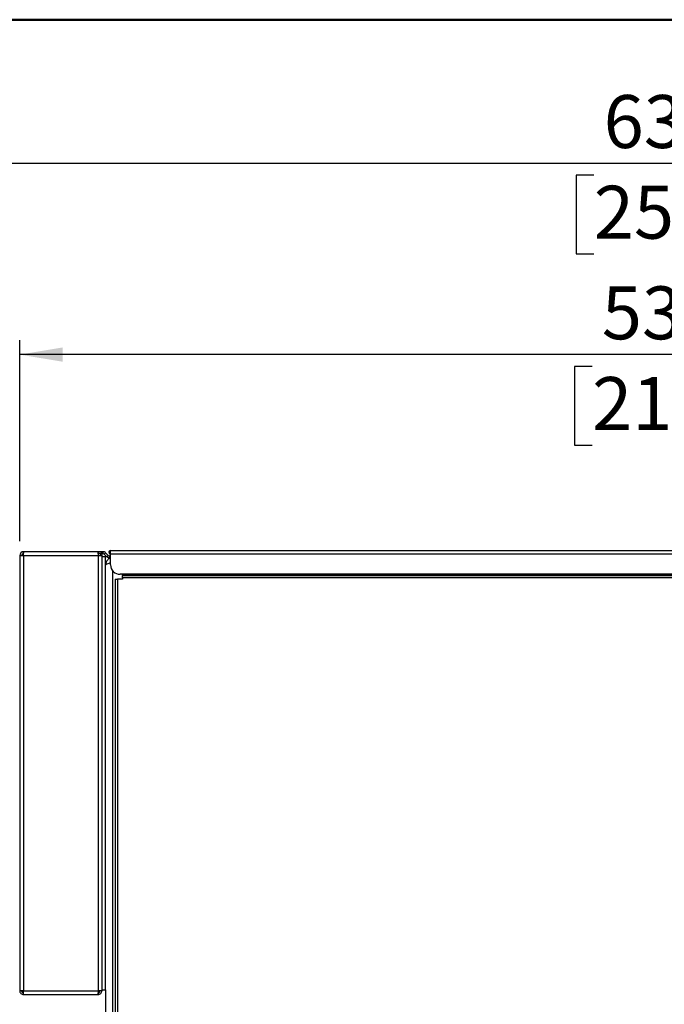
# Model space of a CAD drawing. Units: millimetres. Extents: x 0 to 5060, y -12 to 1783.
# Drawn here: x 989 to 1259, y 1370 to 1783 of the extents above; entities that cross this region are included whole.
import ezdxf

# ---------------------------------------------------------------- set-up
doc = ezdxf.new("R2010")
doc.units = ezdxf.units.MM
doc.layers.add('12', color=5, linetype='Continuous')
doc.layers.add('QUOTE', color=6, linetype='Continuous')
doc.styles.add('SLDTEXTSTYLE1', font='TXT', dxfattribs={"width": 0.605})
doc.dimstyles.new('SLDDIMSTYLE0', dxfattribs={"dimtxt": 21.573877, "dimasz": 18, "dimexe": 0, "dimexo": 0.0625, "dimgap": 5.393469, "dimtad": 1, "dimdec": 0, "dimrnd": 1e-09, "dimzin": 12, "dimdsep": 46, "dimtxsty": 'SLDTEXTSTYLE1', "dimsah": 1, "dimcen": 0.09, "dimadec": 0, "dimazin": 3, "dimtfac": 1, "dimtdec": 0, "dimtofl": 0, "dimtmove": 0, "dimatfit": 3, "dimfxl": 1, "dimfrac": 2, "dimtolj": 1, "dimtzin": 12, "dimarcsym": 0})

# ---------------------------------------------------------------- blocks, each defined once
blk = doc.blocks.new('_D_6')
at = {"layer": 'QUOTE', "ltscale": 36}
for p, q in [((940.04, 1338.19), (940.04, 1728.98)), ((1576.45, 1039.54), (1576.45, 1728.98)), ((940.04, 1722.98), (1576.45, 1722.98)), ((1229.44, 1718.05), (1222.03, 1718.05)), ((1222.03, 1718.05), (1222.03, 1684.91)), ((1287.06, 1718.05), (1294.46, 1718.05)), ((1294.46, 1718.05), (1294.46, 1684.91)), ((1222.03, 1684.91), (1229.44, 1684.91)), ((1294.46, 1684.91), (1287.06, 1684.91))]:
    blk.add_line(p, q, dxfattribs=at)
for points in [[(940.04, 1722.98), (958.04, 1719.98), (958.04, 1725.98)], [(1576.45, 1722.98), (1558.45, 1725.98), (1558.45, 1719.98)]]:
    blk.add_solid(points, dxfattribs=at)
at = {"layer": 'QUOTE', "ltscale": 36, "char_height": 22.225, "attachment_point": 1, "style": 'SLDTEXTSTYLE1'}
for s, insert in [('636', (1233.55, 1751.63)), ('25,1', (1229.44, 1713.56))]:
    blk.add_mtext(s, dxfattribs=dict(at, insert=insert))
blk = doc.blocks.new('_D_9')
at = {"layer": 'QUOTE', "ltscale": 36}
for p, q in [((988.55, 1564.29), (988.55, 1648.65)), ((1526.45, 1564.14), (1526.45, 1648.65)), ((1526.45, 1642.65), (988.55, 1642.65)), ((1228.69, 1637.71), (1221.28, 1637.71)), ((1221.28, 1637.71), (1221.28, 1604.58)), ((1286.31, 1637.71), (1293.71, 1637.71)), ((1293.71, 1637.71), (1293.71, 1604.58)), ((1221.28, 1604.58), (1228.69, 1604.58)), ((1293.71, 1604.58), (1286.31, 1604.58))]:
    blk.add_line(p, q, dxfattribs=at)
for points in [[(988.55, 1642.65), (1006.55, 1639.65), (1006.55, 1645.65)], [(1526.45, 1642.65), (1508.45, 1645.65), (1508.45, 1639.65)]]:
    blk.add_solid(points, dxfattribs=at)
at = {"layer": 'QUOTE', "ltscale": 36, "char_height": 22.225, "attachment_point": 1, "style": 'SLDTEXTSTYLE1'}
for s, insert in [('538', (1232.8, 1671.3)), ('21,2', (1228.69, 1633.23))]:
    blk.add_mtext(s, dxfattribs=dict(at, insert=insert))

msp = doc.modelspace()

# ---------------------------------------------------------------- linework, layer by layer
at = {"color": 7, "linetype": 'Continuous', "lineweight": 50, "ltscale": 6}
msp.add_line((0.473061, 1783.288681), (2520.473061, 1783.288681), dxfattribs=at)
at = {"layer": '12', "ltscale": 6}
for p, q in [((990.146341, 1559.08554), (990.146341, 1559.88554)), ((990.146341, 1559.88554), (990.287762, 1559.88554)), ((990.146341, 1559.08554), (990.146341, 1559.88554)), ((990.146341, 1559.88554), (990.287762, 1559.88554)), ((990.146341, 1559.08554), (990.146341, 1559.88554)), ((990.146341, 1559.88554), (990.287762, 1559.88554)), ((990.146341, 1559.08554), (990.146341, 1559.88554)), ((990.146341, 1559.88554), (990.287762, 1559.88554)), ((990.146341, 1559.08554), (990.146341, 1559.88554)), ((990.146341, 1559.88554), (990.287762, 1559.88554)), ((990.146341, 1559.08554), (990.146341, 1559.88554)), ((990.146341, 1559.88554), (990.287762, 1559.88554)), ((990.146341, 1559.08554), (990.146341, 1559.88554)), ((990.146341, 1559.88554), (990.287762, 1559.88554)), ((990.146341, 1559.08554), (990.146341, 1559.88554)), ((990.146341, 1559.88554), (990.287762, 1559.88554)), ((990.146341, 1559.08554), (990.146341, 1559.88554)), ((990.146341, 1559.88554), (990.287762, 1559.88554)), ((990.146341, 1559.08554), (990.146341, 1559.88554)), ((990.146341, 1559.88554), (990.287762, 1559.88554)), ((990.146341, 1559.08554), (990.146341, 1559.88554)), ((990.146341, 1559.88554), (990.287762, 1559.88554)), ((990.146341, 1559.08554), (990.146341, 1559.88554)), ((990.146341, 1559.88554), (990.287762, 1559.88554)), ((1021.304919, 1559.88554), (990.287762, 1559.88554)), ((1021.304919, 1559.88554), (990.287762, 1559.88554)), ((1021.304919, 1559.88554), (990.287762, 1559.88554)), ((1021.304919, 1559.88554), (990.287762, 1559.88554)), ((1021.304919, 1559.88554), (990.287762, 1559.88554)), ((1021.304919, 1559.88554), (990.287762, 1559.88554)), ((1021.304919, 1559.88554), (990.287762, 1559.88554)), ((1021.304919, 1559.88554), (990.287762, 1559.88554)), ((1021.304919, 1559.88554), (990.287762, 1559.88554)), ((1021.304919, 1559.88554), (990.287762, 1559.88554)), ((1021.304919, 1559.88554), (990.287762, 1559.88554)), ((1021.304919, 1559.88554), (990.287762, 1559.88554)), ((1021.304919, 1559.88554), (1021.446341, 1559.88554)), ((1021.304919, 1559.88554), (1021.446341, 1559.88554)), ((1021.304919, 1559.88554), (1021.446341, 1559.88554)), ((1021.304919, 1559.88554), (1021.446341, 1559.88554)), ((1021.304919, 1559.88554), (1021.446341, 1559.88554)), ((1021.304919, 1559.88554), (1021.446341, 1559.88554)), ((1021.304919, 1559.88554), (1021.446341, 1559.88554)), ((1021.304919, 1559.88554), (1021.446341, 1559.88554)), ((1021.304919, 1559.88554), (1021.446341, 1559.88554)), ((1021.304919, 1559.88554), (1021.446341, 1559.88554)), ((1021.304919, 1559.88554), (1021.446341, 1559.88554)), ((1021.304919, 1559.88554), (1021.446341, 1559.88554)), ((1021.446341, 1559.88554), (1021.446341, 1559.08554)), ((1022.68446, 1559.88554), (1021.446341, 1559.88554)), ((1022.68446, 1559.88554), (1021.446341, 1559.88554)), ((1021.446341, 1559.88554), (1021.446341, 1559.08554)), ((1021.446341, 1559.88554), (1021.446341, 1559.08554)), ((1022.68446, 1559.88554), (1021.446341, 1559.88554)), ((1021.446341, 1559.88554), (1021.446341, 1559.08554)), ((1022.68446, 1559.88554), (1021.446341, 1559.88554)), ((1021.446341, 1559.88554), (1021.446341, 1559.08554)), ((1022.68446, 1559.88554), (1021.446341, 1559.88554)), ((1021.446341, 1559.88554), (1021.446341, 1559.08554)), ((1022.68446, 1559.88554), (1021.446341, 1559.88554)), ((1021.446341, 1559.88554), (1021.446341, 1559.08554)), ((1022.68446, 1559.88554), (1021.446341, 1559.88554)), ((1022.68446, 1559.88554), (1021.446341, 1559.88554)), ((1021.446341, 1559.88554), (1021.446341, 1559.08554)), ((1021.446341, 1559.88554), (1021.446341, 1559.08554)), ((1022.68446, 1559.88554), (1021.446341, 1559.88554)), ((1022.68446, 1559.88554), (1021.446341, 1559.88554)), ((1021.446341, 1559.88554), (1021.446341, 1559.08554)), ((1021.446341, 1559.88554), (1021.446341, 1559.08554)), ((1022.68446, 1559.88554), (1021.446341, 1559.88554)), ((1022.68446, 1559.88554), (1021.446341, 1559.88554)), ((1021.446341, 1559.88554), (1021.446341, 1559.08554)), ((1022.68446, 1559.08554), (1021.446341, 1559.08554)), ((1022.68446, 1559.08554), (1021.446341, 1559.08554)), ((1022.68446, 1559.08554), (1021.446341, 1559.08554)), ((1022.68446, 1559.08554), (1021.446341, 1559.08554)), ((1022.68446, 1559.08554), (1021.446341, 1559.08554)), ((1022.68446, 1559.08554), (1021.446341, 1559.08554)), ((1022.68446, 1559.08554), (1021.446341, 1559.08554)), ((1022.68446, 1559.08554), (1021.446341, 1559.08554)), ((1022.68446, 1559.08554), (1021.446341, 1559.08554)), ((1022.68446, 1559.08554), (1021.446341, 1559.08554)), ((1022.68446, 1559.08554), (1021.446341, 1559.08554)), ((1022.68446, 1559.08554), (1021.446341, 1559.08554)), ((1022.246341, 1558.98554), (1023.046341, 1558.98554)), ((1022.246341, 1558.98554), (1022.246341, 1558.28554)), ((1022.246341, 1558.98554), (1022.246341, 1558.28554)), ((1022.246341, 1558.98554), (1023.046341, 1558.98554)), ((1022.246341, 1558.98554), (1023.046341, 1558.98554)), ((1022.246341, 1558.98554), (1022.246341, 1558.28554)), ((1022.246341, 1558.98554), (1023.046341, 1558.98554)), ((1022.246341, 1558.98554), (1022.246341, 1558.28554)), ((1022.246341, 1558.98554), (1023.046341, 1558.98554)), ((1022.246341, 1558.98554), (1022.246341, 1558.28554)), ((1022.246341, 1558.98554), (1022.246341, 1558.28554)), ((1022.246341, 1558.98554), (1023.046341, 1558.98554)), ((1022.246341, 1558.98554), (1022.246341, 1558.28554)), ((1022.246341, 1558.98554), (1023.046341, 1558.98554)), ((1022.246341, 1558.98554), (1023.046341, 1558.98554)), ((1022.246341, 1558.98554), (1022.246341, 1558.28554)), ((1022.246341, 1558.98554), (1022.246341, 1558.28554)), ((1022.246341, 1558.98554), (1023.046341, 1558.98554)), ((1022.246341, 1558.98554), (1022.246341, 1558.28554)), ((1022.246341, 1558.98554), (1023.046341, 1558.98554)), ((1022.246341, 1558.98554), (1022.246341, 1558.28554)), ((1022.246341, 1558.98554), (1023.046341, 1558.98554)), ((1022.246341, 1558.98554), (1023.046341, 1558.98554)), ((1022.246341, 1558.98554), (1022.246341, 1558.28554)), ((1022.68446, 1559.88554), (1022.68446, 1559.08554)), ((1023.377281, 1559.88554), (1022.68446, 1559.88554)), ((1022.68446, 1559.88554), (1022.68446, 1559.08554)), ((1023.377281, 1559.88554), (1022.68446, 1559.88554)), ((1022.68446, 1559.88554), (1022.68446, 1559.08554)), ((1023.377281, 1559.88554), (1022.68446, 1559.88554)), ((1022.68446, 1559.88554), (1022.68446, 1559.08554)), ((1023.377281, 1559.88554), (1022.68446, 1559.88554)), ((1022.68446, 1559.88554), (1022.68446, 1559.08554)), ((1023.377281, 1559.88554), (1022.68446, 1559.88554)), ((1022.68446, 1559.88554), (1022.68446, 1559.08554)), ((1023.377281, 1559.88554), (1022.68446, 1559.88554)), ((1022.68446, 1559.88554), (1022.68446, 1559.08554)), ((1023.377281, 1559.88554), (1022.68446, 1559.88554)), ((1022.68446, 1559.88554), (1022.68446, 1559.08554)), ((1023.377281, 1559.88554), (1022.68446, 1559.88554)), ((1022.68446, 1559.88554), (1022.68446, 1559.08554)), ((1023.377281, 1559.88554), (1022.68446, 1559.88554)), ((1022.68446, 1559.88554), (1022.68446, 1559.08554)), ((1023.377281, 1559.88554), (1022.68446, 1559.88554)), ((1022.68446, 1559.88554), (1022.68446, 1559.08554)), ((1023.377281, 1559.88554), (1022.68446, 1559.88554)), ((1022.68446, 1559.88554), (1022.68446, 1559.08554)), ((1023.377281, 1559.88554), (1022.68446, 1559.88554)), ((1023.377281, 1559.08554), (1022.68446, 1559.08554)), ((1023.377281, 1559.08554), (1022.68446, 1559.08554)), ((1023.377281, 1559.08554), (1022.68446, 1559.08554)), ((1023.377281, 1559.08554), (1022.68446, 1559.08554)), ((1023.377281, 1559.08554), (1022.68446, 1559.08554)), ((1023.377281, 1559.08554), (1022.68446, 1559.08554)), ((1023.377281, 1559.08554), (1022.68446, 1559.08554)), ((1023.377281, 1559.08554), (1022.68446, 1559.08554)), ((1023.377281, 1559.08554), (1022.68446, 1559.08554)), ((1023.377281, 1559.08554), (1022.68446, 1559.08554)), ((1023.377281, 1559.08554), (1022.68446, 1559.08554)), ((1023.377281, 1559.08554), (1022.68446, 1559.08554)), ((1023.046341, 1558.98554), (1023.046341, 1558.28554)), ((1023.046341, 1558.98554), (1023.046341, 1558.28554)), ((1023.046341, 1558.98554), (1023.046341, 1558.28554)), ((1023.046341, 1558.98554), (1023.046341, 1558.28554)), ((1023.046341, 1558.98554), (1023.046341, 1558.28554)), ((1023.046341, 1558.98554), (1023.046341, 1558.28554)), ((1023.046341, 1558.98554), (1023.046341, 1558.28554)), ((1023.046341, 1558.98554), (1023.046341, 1558.28554)), ((1023.046341, 1558.98554), (1023.046341, 1558.28554)), ((1023.046341, 1558.98554), (1023.046341, 1558.28554)), ((1023.046341, 1558.98554), (1023.046341, 1558.28554)), ((1023.046341, 1558.98554), (1023.046341, 1558.28554)), ((1023.377281, 1559.88554), (1023.377281, 1559.08554)), ((1023.452281, 1559.88554), (1023.377281, 1559.88554)), ((1023.377281, 1559.88554), (1023.377281, 1559.08554)), ((1023.452281, 1559.88554), (1023.377281, 1559.88554)), ((1023.377281, 1559.88554), (1023.377281, 1559.08554)), ((1023.452281, 1559.88554), (1023.377281, 1559.88554)), ((1023.377281, 1559.88554), (1023.377281, 1559.08554)), ((1023.452281, 1559.88554), (1023.377281, 1559.88554)), ((1023.377281, 1559.88554), (1023.377281, 1559.08554)), ((1023.452281, 1559.88554), (1023.377281, 1559.88554)), ((1023.377281, 1559.88554), (1023.377281, 1559.08554)), ((1023.452281, 1559.88554), (1023.377281, 1559.88554)), ((1023.377281, 1559.88554), (1023.377281, 1559.08554)), ((1023.452281, 1559.88554), (1023.377281, 1559.88554)), ((1023.377281, 1559.88554), (1023.377281, 1559.08554)), ((1023.452281, 1559.88554), (1023.377281, 1559.88554)), ((1023.377281, 1559.88554), (1023.377281, 1559.08554)), ((1023.452281, 1559.88554), (1023.377281, 1559.88554)), ((1023.377281, 1559.88554), (1023.377281, 1559.08554)), ((1023.452281, 1559.88554), (1023.377281, 1559.88554)), ((1023.377281, 1559.88554), (1023.377281, 1559.08554)), ((1023.452281, 1559.88554), (1023.377281, 1559.88554)), ((1023.377281, 1559.88554), (1023.377281, 1559.08554)), ((1023.452281, 1559.88554), (1023.377281, 1559.88554)), ((1023.452281, 1559.08554), (1023.377281, 1559.08554)), ((1023.452281, 1559.08554), (1023.377281, 1559.08554)), ((1023.452281, 1559.08554), (1023.377281, 1559.08554)), ((1023.452281, 1559.08554), (1023.377281, 1559.08554)), ((1023.452281, 1559.08554), (1023.377281, 1559.08554)), ((1023.452281, 1559.08554), (1023.377281, 1559.08554)), ((1023.452281, 1559.08554), (1023.377281, 1559.08554)), ((1023.452281, 1559.08554), (1023.377281, 1559.08554)), ((1023.452281, 1559.08554), (1023.377281, 1559.08554)), ((1023.452281, 1559.08554), (1023.377281, 1559.08554)), ((1023.452281, 1559.08554), (1023.377281, 1559.08554)), ((1023.452281, 1559.08554), (1023.377281, 1559.08554)), ((1023.452281, 1559.08554), (1023.452281, 1559.88554)), ((1023.452281, 1559.08554), (1023.452281, 1559.88554)), ((1023.452281, 1559.08554), (1023.452281, 1559.88554)), ((1023.452281, 1559.08554), (1023.452281, 1559.88554)), ((1023.452281, 1559.08554), (1023.452281, 1559.88554)), ((1023.452281, 1559.08554), (1023.452281, 1559.88554)), ((1023.452281, 1559.08554), (1023.452281, 1559.88554)), ((1023.452281, 1559.08554), (1023.452281, 1559.88554)), ((1023.452281, 1559.08554), (1023.452281, 1559.88554)), ((1023.452281, 1559.08554), (1023.452281, 1559.88554)), ((1023.452281, 1559.08554), (1023.452281, 1559.88554)), ((1023.452281, 1559.08554), (1023.452281, 1559.88554)), ((1024.017966, 1558.851226), (1024.583652, 1559.416911)), ((1024.017966, 1558.851226), (1024.583652, 1559.416911)), ((1024.017966, 1558.851226), (1024.583652, 1559.416911)), ((1024.017966, 1558.851226), (1024.583652, 1559.416911)), ((1024.017966, 1558.851226), (1024.583652, 1559.416911)), ((1024.017966, 1558.851226), (1024.583652, 1559.416911)), ((1024.017966, 1558.851226), (1024.583652, 1559.416911)), ((1024.017966, 1558.851226), (1024.583652, 1559.416911)), ((1024.017966, 1558.851226), (1024.583652, 1559.416911)), ((1024.017966, 1558.851226), (1024.583652, 1559.416911)), ((1024.017966, 1558.851226), (1024.583652, 1559.416911)), ((1024.017966, 1558.851226), (1024.583652, 1559.416911)), ((1025.115022, 1557.75417), (1024.017966, 1558.851226)), ((1025.115022, 1557.75417), (1024.017966, 1558.851226)), ((1025.115022, 1557.75417), (1024.017966, 1558.851226)), ((1025.115022, 1557.75417), (1024.017966, 1558.851226)), ((1025.115022, 1557.75417), (1024.017966, 1558.851226)), ((1025.115022, 1557.75417), (1024.017966, 1558.851226)), ((1025.115022, 1557.75417), (1024.017966, 1558.851226)), ((1025.115022, 1557.75417), (1024.017966, 1558.851226)), ((1025.115022, 1557.75417), (1024.017966, 1558.851226)), ((1025.115022, 1557.75417), (1024.017966, 1558.851226)), ((1025.115022, 1557.75417), (1024.017966, 1558.851226)), ((1025.115022, 1557.75417), (1024.017966, 1558.851226)), ((1025.680708, 1558.319855), (1024.583652, 1559.416911)), ((1025.680708, 1558.319855), (1024.583652, 1559.416911)), ((1025.680708, 1558.319855), (1024.583652, 1559.416911)), ((1025.680708, 1558.319855), (1024.583652, 1559.416911)), ((1025.680708, 1558.319855), (1024.583652, 1559.416911)), ((1025.680708, 1558.319855), (1024.583652, 1559.416911)), ((1025.680708, 1558.319855), (1024.583652, 1559.416911)), ((1025.680708, 1558.319855), (1024.583652, 1559.416911)), ((1025.680708, 1558.319855), (1024.583652, 1559.416911)), ((1025.680708, 1558.319855), (1024.583652, 1559.416911)), ((1025.680708, 1558.319855), (1024.583652, 1559.416911)), ((1025.680708, 1558.319855), (1024.583652, 1559.416911)), ((1026.646341, 1558.98554), (1026.646341, 1560.38554)), ((1026.646341, 1560.38554), (1525.646341, 1560.38554)), ((1026.646341, 1554.38554), (1026.646341, 1558.98554)), ((1026.646341, 1558.98554), (1527.046341, 1558.98554)), ((988.546341, 1558.28554), (988.546341, 1375.48554)), ((988.546341, 1558.28554), (990.146341, 1558.28554)), ((988.546341, 1558.28554), (988.546341, 1375.48554)), ((988.546341, 1558.28554), (990.146341, 1558.28554)), ((988.546341, 1558.28554), (988.546341, 1375.48554)), ((988.546341, 1558.28554), (990.146341, 1558.28554)), ((988.546341, 1558.28554), (988.546341, 1375.48554)), ((988.546341, 1558.28554), (990.146341, 1558.28554)), ((988.546341, 1558.28554), (988.546341, 1375.48554)), ((988.546341, 1558.28554), (990.146341, 1558.28554)), ((988.546341, 1558.28554), (988.546341, 1375.48554)), ((988.546341, 1558.28554), (990.146341, 1558.28554)), ((988.546341, 1558.28554), (988.546341, 1375.48554)), ((988.546341, 1558.28554), (990.146341, 1558.28554)), ((988.546341, 1558.28554), (988.546341, 1375.48554)), ((988.546341, 1558.28554), (990.146341, 1558.28554)), ((988.546341, 1558.28554), (988.546341, 1375.48554)), ((988.546341, 1558.28554), (990.146341, 1558.28554)), ((988.546341, 1558.28554), (988.546341, 1375.48554)), ((988.546341, 1558.28554), (990.146341, 1558.28554)), ((988.546341, 1558.28554), (988.546341, 1375.48554)), ((988.546341, 1558.28554), (990.146341, 1558.28554)), ((988.546341, 1558.28554), (988.546341, 1375.48554)), ((988.546341, 1558.28554), (990.146341, 1558.28554)), ((990.146341, 1558.28554), (990.146341, 1375.48554)), ((990.146341, 1558.28554), (1021.446341, 1558.28554)), ((990.146341, 1558.28554), (1021.446341, 1558.28554)), ((990.146341, 1558.28554), (990.146341, 1375.48554)), ((990.146341, 1558.28554), (990.146341, 1375.48554)), ((990.146341, 1558.28554), (1021.446341, 1558.28554)), ((990.146341, 1558.28554), (990.146341, 1375.48554)), ((990.146341, 1558.28554), (1021.446341, 1558.28554)), ((990.146341, 1558.28554), (1021.446341, 1558.28554)), ((990.146341, 1558.28554), (990.146341, 1375.48554)), ((990.146341, 1558.28554), (990.146341, 1375.48554)), ((990.146341, 1558.28554), (1021.446341, 1558.28554)), ((990.146341, 1558.28554), (1021.446341, 1558.28554)), ((990.146341, 1558.28554), (990.146341, 1375.48554)), ((990.146341, 1558.28554), (990.146341, 1375.48554)), ((990.146341, 1558.28554), (1021.446341, 1558.28554)), ((990.146341, 1558.28554), (1021.446341, 1558.28554)), ((990.146341, 1558.28554), (990.146341, 1375.48554)), ((990.146341, 1558.28554), (1021.446341, 1558.28554)), ((990.146341, 1558.28554), (990.146341, 1375.48554)), ((990.146341, 1558.28554), (1021.446341, 1558.28554)), ((990.146341, 1558.28554), (990.146341, 1375.48554)), ((990.146341, 1558.28554), (990.146341, 1375.48554)), ((990.146341, 1558.28554), (1021.446341, 1558.28554)), ((1021.446341, 1558.28554), (1021.446341, 1375.48554)), ((1021.446341, 1558.28554), (1023.046341, 1558.28554)), ((1021.446341, 1558.28554), (1021.446341, 1375.48554)), ((1021.446341, 1558.28554), (1023.046341, 1558.28554)), ((1021.446341, 1558.28554), (1021.446341, 1375.48554)), ((1021.446341, 1558.28554), (1023.046341, 1558.28554)), ((1021.446341, 1558.28554), (1021.446341, 1375.48554)), ((1021.446341, 1558.28554), (1023.046341, 1558.28554)), ((1021.446341, 1558.28554), (1021.446341, 1375.48554)), ((1021.446341, 1558.28554), (1023.046341, 1558.28554)), ((1021.446341, 1558.28554), (1021.446341, 1375.48554)), ((1021.446341, 1558.28554), (1023.046341, 1558.28554)), ((1021.446341, 1558.28554), (1021.446341, 1375.48554)), ((1021.446341, 1558.28554), (1023.046341, 1558.28554)), ((1021.446341, 1558.28554), (1021.446341, 1375.48554)), ((1021.446341, 1558.28554), (1023.046341, 1558.28554)), ((1021.446341, 1558.28554), (1021.446341, 1375.48554)), ((1021.446341, 1558.28554), (1023.046341, 1558.28554)), ((1021.446341, 1558.28554), (1021.446341, 1375.48554)), ((1021.446341, 1558.28554), (1023.046341, 1558.28554)), ((1021.446341, 1558.28554), (1021.446341, 1375.48554)), ((1021.446341, 1558.28554), (1023.046341, 1558.28554)), ((1021.446341, 1558.28554), (1021.446341, 1375.48554)), ((1021.446341, 1558.28554), (1023.046341, 1558.28554)), ((1023.046341, 1558.28554), (1023.046341, 1375.48554)), ((1023.046341, 1558.28554), (1023.046341, 1375.48554)), ((1023.046341, 1558.28554), (1023.046341, 1375.48554)), ((1023.046341, 1558.28554), (1023.046341, 1375.48554)), ((1023.046341, 1558.28554), (1023.046341, 1375.48554)), ((1023.046341, 1558.28554), (1023.046341, 1375.48554)), ((1023.046341, 1558.28554), (1023.046341, 1375.48554)), ((1023.046341, 1558.28554), (1023.046341, 1375.48554)), ((1023.046341, 1558.28554), (1023.046341, 1375.48554)), ((1023.046341, 1558.28554), (1023.046341, 1375.48554)), ((1023.046341, 1558.28554), (1023.046341, 1375.48554)), ((1023.046341, 1558.28554), (1023.046341, 1375.48554)), ((1023.046341, 1557.88554), (1024.546341, 1557.88554)), ((1024.546341, 1375.88554), (1024.546341, 1557.88554)), ((1025.115022, 1557.75417), (1025.680708, 1558.319855)), ((1025.115022, 1557.75417), (1025.680708, 1558.319855)), ((1025.115022, 1557.75417), (1025.680708, 1558.319855)), ((1025.115022, 1557.75417), (1025.680708, 1558.319855)), ((1025.115022, 1557.75417), (1025.680708, 1558.319855)), ((1025.115022, 1557.75417), (1025.680708, 1558.319855)), ((1025.115022, 1557.75417), (1025.680708, 1558.319855)), ((1025.115022, 1557.75417), (1025.680708, 1558.319855)), ((1025.115022, 1557.75417), (1025.680708, 1558.319855)), ((1025.115022, 1557.75417), (1025.680708, 1558.319855)), ((1025.115022, 1557.75417), (1025.680708, 1558.319855)), ((1025.115022, 1557.75417), (1025.680708, 1558.319855)), ((1026.246393, 1557.28554), (1026.246393, 1558.08554)), ((1026.646341, 1558.08554), (1026.246393, 1558.08554)), ((1026.246393, 1557.28554), (1026.246393, 1558.08554)), ((1026.646341, 1558.08554), (1026.246393, 1558.08554)), ((1026.246393, 1557.28554), (1026.246393, 1558.08554)), ((1026.646341, 1558.08554), (1026.246393, 1558.08554)), ((1026.246393, 1557.28554), (1026.246393, 1558.08554)), ((1026.646341, 1558.08554), (1026.246393, 1558.08554)), ((1026.246393, 1557.28554), (1026.246393, 1558.08554)), ((1026.646341, 1558.08554), (1026.246393, 1558.08554)), ((1026.246393, 1557.28554), (1026.246393, 1558.08554)), ((1026.646341, 1558.08554), (1026.246393, 1558.08554)), ((1026.246393, 1557.28554), (1026.246393, 1558.08554)), ((1026.646341, 1558.08554), (1026.246393, 1558.08554)), ((1026.246393, 1557.28554), (1026.246393, 1558.08554)), ((1026.646341, 1558.08554), (1026.246393, 1558.08554)), ((1026.246393, 1557.28554), (1026.246393, 1558.08554)), ((1026.646341, 1558.08554), (1026.246393, 1558.08554)), ((1026.246393, 1557.28554), (1026.246393, 1558.08554)), ((1026.646341, 1558.08554), (1026.246393, 1558.08554)), ((1026.246393, 1557.28554), (1026.246393, 1558.08554)), ((1026.646341, 1558.08554), (1026.246393, 1558.08554)), ((1026.246393, 1557.28554), (1026.246393, 1558.08554)), ((1026.646341, 1558.08554), (1026.246393, 1558.08554)), ((1026.646341, 1557.28554), (1026.246393, 1557.28554)), ((1026.646341, 1557.28554), (1026.246393, 1557.28554)), ((1026.646341, 1557.28554), (1026.246393, 1557.28554)), ((1026.646341, 1557.28554), (1026.246393, 1557.28554)), ((1026.646341, 1557.28554), (1026.246393, 1557.28554)), ((1026.646341, 1557.28554), (1026.246393, 1557.28554)), ((1026.646341, 1557.28554), (1026.246393, 1557.28554)), ((1026.646341, 1557.28554), (1026.246393, 1557.28554)), ((1026.646341, 1557.28554), (1026.246393, 1557.28554)), ((1026.646341, 1557.28554), (1026.246393, 1557.28554)), ((1026.646341, 1557.28554), (1026.246393, 1557.28554)), ((1026.646341, 1557.28554), (1026.246393, 1557.28554)), ((1027.546341, 1551.857696), (1027.546341, 1062.056251)), ((1028.646341, 1548.33554), (1028.646341, 1065.83554)), ((1028.646341, 1548.33554), (1029.546341, 1548.33554)), ((1029.546341, 1548.33554), (1029.546341, 1065.83554)), ((1031.646341, 1548.33554), (1029.546341, 1548.33554)), ((1526.046341, 1550.38554), (1030.646341, 1550.38554)), ((1031.646341, 1550.38554), (1031.646341, 1550.384069)), ((1031.646341, 1549.959805), (1031.646341, 1550.384069)), ((1524.446341, 1550.384069), (1031.646341, 1550.384069)), ((1031.646341, 1549.959805), (1031.646341, 1549.687012)), ((1524.446341, 1549.959805), (1031.646341, 1549.959805)), ((1031.646341, 1548.838484), (1031.646341, 1549.687012)), ((1524.446341, 1549.687012), (1031.646341, 1549.687012)), ((1031.646341, 1548.838484), (1031.646341, 1548.33554)), ((1524.446341, 1548.838484), (1031.646341, 1548.838484)), ((990.146341, 1375.48554), (988.546341, 1375.48554)), ((990.146341, 1375.48554), (988.546341, 1375.48554)), ((990.146341, 1375.48554), (988.546341, 1375.48554)), ((990.146341, 1375.48554), (988.546341, 1375.48554)), ((990.146341, 1375.48554), (988.546341, 1375.48554)), ((990.146341, 1375.48554), (988.546341, 1375.48554)), ((990.146341, 1375.48554), (988.546341, 1375.48554)), ((990.146341, 1375.48554), (988.546341, 1375.48554)), ((990.146341, 1375.48554), (988.546341, 1375.48554)), ((990.146341, 1375.48554), (988.546341, 1375.48554)), ((990.146341, 1375.48554), (988.546341, 1375.48554)), ((990.146341, 1375.48554), (988.546341, 1375.48554)), ((990.146341, 1375.48554), (1021.446341, 1375.48554)), ((990.146341, 1375.48554), (1021.446341, 1375.48554)), ((990.146341, 1375.48554), (1021.446341, 1375.48554)), ((990.146341, 1375.48554), (1021.446341, 1375.48554)), ((990.146341, 1375.48554), (1021.446341, 1375.48554)), ((990.146341, 1375.48554), (1021.446341, 1375.48554)), ((990.146341, 1375.48554), (1021.446341, 1375.48554)), ((990.146341, 1375.48554), (1021.446341, 1375.48554)), ((990.146341, 1375.48554), (1021.446341, 1375.48554)), ((990.146341, 1375.48554), (1021.446341, 1375.48554)), ((990.146341, 1375.48554), (1021.446341, 1375.48554)), ((990.146341, 1375.48554), (1021.446341, 1375.48554)), ((990.146341, 1373.88554), (990.146341, 1374.68554)), ((990.146341, 1373.88554), (990.146341, 1374.68554)), ((990.146341, 1373.88554), (990.146341, 1374.68554)), ((990.146341, 1373.88554), (990.146341, 1374.68554)), ((990.146341, 1373.88554), (990.146341, 1374.68554)), ((990.146341, 1373.88554), (990.146341, 1374.68554)), ((990.146341, 1373.88554), (990.146341, 1374.68554)), ((990.146341, 1373.88554), (990.146341, 1374.68554)), ((990.146341, 1373.88554), (990.146341, 1374.68554)), ((990.146341, 1373.88554), (990.146341, 1374.68554)), ((990.146341, 1373.88554), (990.146341, 1374.68554)), ((990.146341, 1373.88554), (990.146341, 1374.68554)), ((990.146341, 1373.88554), (990.217051, 1373.88554)), ((990.146341, 1373.88554), (990.217051, 1373.88554)), ((990.146341, 1373.88554), (990.217051, 1373.88554)), ((990.146341, 1373.88554), (990.217051, 1373.88554)), ((990.146341, 1373.88554), (990.217051, 1373.88554)), ((990.146341, 1373.88554), (990.217051, 1373.88554)), ((990.146341, 1373.88554), (990.217051, 1373.88554)), ((990.146341, 1373.88554), (990.217051, 1373.88554)), ((990.146341, 1373.88554), (990.217051, 1373.88554)), ((990.146341, 1373.88554), (990.217051, 1373.88554)), ((990.146341, 1373.88554), (990.217051, 1373.88554)), ((990.146341, 1373.88554), (990.217051, 1373.88554)), ((990.217051, 1373.88554), (1021.37563, 1373.88554)), ((990.217051, 1373.88554), (1021.37563, 1373.88554)), ((990.217051, 1373.88554), (1021.37563, 1373.88554)), ((990.217051, 1373.88554), (1021.37563, 1373.88554)), ((990.217051, 1373.88554), (1021.37563, 1373.88554)), ((990.217051, 1373.88554), (1021.37563, 1373.88554)), ((990.217051, 1373.88554), (1021.37563, 1373.88554)), ((990.217051, 1373.88554), (1021.37563, 1373.88554)), ((990.217051, 1373.88554), (1021.37563, 1373.88554)), ((990.217051, 1373.88554), (1021.37563, 1373.88554)), ((990.217051, 1373.88554), (1021.37563, 1373.88554)), ((990.217051, 1373.88554), (1021.37563, 1373.88554)), ((1021.37563, 1373.88554), (1021.446341, 1373.88554)), ((1021.37563, 1373.88554), (1021.446341, 1373.88554)), ((1021.37563, 1373.88554), (1021.446341, 1373.88554)), ((1021.37563, 1373.88554), (1021.446341, 1373.88554)), ((1021.37563, 1373.88554), (1021.446341, 1373.88554)), ((1021.37563, 1373.88554), (1021.446341, 1373.88554)), ((1021.37563, 1373.88554), (1021.446341, 1373.88554)), ((1021.37563, 1373.88554), (1021.446341, 1373.88554)), ((1021.37563, 1373.88554), (1021.446341, 1373.88554)), ((1021.37563, 1373.88554), (1021.446341, 1373.88554)), ((1021.37563, 1373.88554), (1021.446341, 1373.88554)), ((1021.37563, 1373.88554), (1021.446341, 1373.88554)), ((1023.046341, 1375.48554), (1021.446341, 1375.48554)), ((1023.046341, 1375.48554), (1021.446341, 1375.48554)), ((1023.046341, 1375.48554), (1021.446341, 1375.48554)), ((1023.046341, 1375.48554), (1021.446341, 1375.48554)), ((1023.046341, 1375.48554), (1021.446341, 1375.48554)), ((1023.046341, 1375.48554), (1021.446341, 1375.48554)), ((1023.046341, 1375.48554), (1021.446341, 1375.48554)), ((1023.046341, 1375.48554), (1021.446341, 1375.48554)), ((1023.046341, 1375.48554), (1021.446341, 1375.48554)), ((1023.046341, 1375.48554), (1021.446341, 1375.48554)), ((1023.046341, 1375.48554), (1021.446341, 1375.48554)), ((1023.046341, 1375.48554), (1021.446341, 1375.48554)), ((1021.446341, 1373.88554), (1021.446341, 1374.68554)), ((1021.446341, 1373.88554), (1021.446341, 1374.68554)), ((1021.446341, 1373.88554), (1021.446341, 1374.68554)), ((1021.446341, 1373.88554), (1021.446341, 1374.68554)), ((1021.446341, 1373.88554), (1021.446341, 1374.68554)), ((1021.446341, 1373.88554), (1021.446341, 1374.68554)), ((1021.446341, 1373.88554), (1021.446341, 1374.68554)), ((1021.446341, 1373.88554), (1021.446341, 1374.68554)), ((1021.446341, 1373.88554), (1021.446341, 1374.68554)), ((1021.446341, 1373.88554), (1021.446341, 1374.68554)), ((1021.446341, 1373.88554), (1021.446341, 1374.68554)), ((1021.446341, 1373.88554), (1021.446341, 1374.68554)), ((1023.046341, 1375.88554), (1024.546341, 1375.88554)), ((1024.546341, 1375.88554), (1024.546341, 1063.48554))]:
    msp.add_line(p, q, dxfattribs=at)
at = {"layer": '12', "ltscale": 36}
for centre, radius, start, end in [((990.146341, 1558.28554), 1.6, 90, 180), ((990.146341, 1558.28554), 1.6, 90, 180), ((990.146341, 1558.28554), 1.6, 90, 180), ((990.146341, 1558.28554), 1.6, 90, 180), ((990.146341, 1558.28554), 1.6, 90, 180), ((990.146341, 1558.28554), 1.6, 90, 180), ((990.146341, 1558.28554), 1.6, 90, 180), ((990.146341, 1558.28554), 1.6, 90, 180), ((990.146341, 1558.28554), 1.6, 90, 180), ((990.146341, 1558.28554), 1.6, 90, 180), ((990.146341, 1558.28554), 1.6, 90, 180), ((990.146341, 1558.28554), 1.6, 90, 180), ((990.146341, 1558.28554), 0.8, 90, 180), ((990.146341, 1558.28554), 0.8, 90, 180), ((990.146341, 1558.28554), 0.8, 90, 180), ((990.146341, 1558.28554), 0.8, 90, 180), ((990.146341, 1558.28554), 0.8, 90, 180), ((990.146341, 1558.28554), 0.8, 90, 180), ((990.146341, 1558.28554), 0.8, 90, 180), ((990.146341, 1558.28554), 0.8, 90, 180), ((990.146341, 1558.28554), 0.8, 90, 180), ((990.146341, 1558.28554), 0.8, 90, 180), ((990.146341, 1558.28554), 0.8, 90, 180), ((990.146341, 1558.28554), 0.8, 90, 180), ((1023.452281, 1558.28554), 1.6, 45, 90), ((1023.452281, 1558.28554), 1.6, 45, 90), ((1023.452281, 1558.28554), 1.6, 45, 90), ((1023.452281, 1558.28554), 1.6, 45, 90), ((1023.452281, 1558.28554), 1.6, 45, 90), ((1023.452281, 1558.28554), 1.6, 45, 90), ((1023.452281, 1558.28554), 1.6, 45, 90), ((1023.452281, 1558.28554), 1.6, 45, 90), ((1023.452281, 1558.28554), 1.6, 45, 90), ((1023.452281, 1558.28554), 1.6, 45, 90), ((1023.452281, 1558.28554), 1.6, 45, 90), ((1023.452281, 1558.28554), 1.6, 45, 90), ((1023.452281, 1558.28554), 0.8, 45, 90), ((1023.452281, 1558.28554), 0.8, 45, 90), ((1023.452281, 1558.28554), 0.8, 45, 90), ((1023.452281, 1558.28554), 0.8, 45, 90), ((1023.452281, 1558.28554), 0.8, 45, 90), ((1023.452281, 1558.28554), 0.8, 45, 90), ((1023.452281, 1558.28554), 0.8, 45, 90), ((1023.452281, 1558.28554), 0.8, 45, 90), ((1023.452281, 1558.28554), 0.8, 45, 90), ((1023.452281, 1558.28554), 0.8, 45, 90), ((1023.452281, 1558.28554), 0.8, 45, 90), ((1023.452281, 1558.28554), 0.8, 45, 90), ((1026.646341, 1559.63554), 0.75, 90, 270), ((1026.646341, 1559.63554), 0.15, 90, 270), ((1026.246393, 1558.88554), 1.6, 225, 270), ((1026.246393, 1558.88554), 1.6, 225, 270), ((1026.246393, 1558.88554), 1.6, 225, 270), ((1026.246393, 1558.88554), 1.6, 225, 270), ((1026.246393, 1558.88554), 1.6, 225, 270), ((1026.246393, 1558.88554), 1.6, 225, 270), ((1026.246393, 1558.88554), 1.6, 225, 270), ((1026.246393, 1558.88554), 1.6, 225, 270), ((1026.246393, 1558.88554), 1.6, 225, 270), ((1026.246393, 1558.88554), 1.6, 225, 270), ((1026.246393, 1558.88554), 1.6, 225, 270), ((1026.246393, 1558.88554), 1.6, 225, 270), ((1026.246393, 1558.88554), 0.8, 225, 270), ((1026.246393, 1558.88554), 0.8, 225, 270), ((1026.246393, 1558.88554), 0.8, 225, 270), ((1026.246393, 1558.88554), 0.8, 225, 270), ((1026.246393, 1558.88554), 0.8, 225, 270), ((1026.246393, 1558.88554), 0.8, 225, 270), ((1026.246393, 1558.88554), 0.8, 225, 270), ((1026.246393, 1558.88554), 0.8, 225, 270), ((1026.246393, 1558.88554), 0.8, 225, 270), ((1026.246393, 1558.88554), 0.8, 225, 270), ((1026.246393, 1558.88554), 0.8, 225, 270), ((1026.246393, 1558.88554), 0.8, 225, 270), ((1030.646341, 1554.38554), 4, 180, 270)]:
    msp.add_arc(centre, radius, start, end, dxfattribs=at)
at = {"layer": '12', "ltscale": 6}
for points in [[(990.146341, 1558.28554), (990.158126, 1558.4952), (990.181696, 1558.914518), (990.217051, 1559.44339), (990.252407, 1559.813389), (990.275977, 1559.86149), (990.287762, 1559.88554)], [(990.146341, 1558.28554), (990.158126, 1558.4952), (990.181696, 1558.914518), (990.217051, 1559.44339), (990.252407, 1559.813389), (990.275977, 1559.86149), (990.287762, 1559.88554)], [(990.146341, 1558.28554), (990.158126, 1558.4952), (990.181696, 1558.914518), (990.217051, 1559.44339), (990.252407, 1559.813389), (990.275977, 1559.86149), (990.287762, 1559.88554)], [(990.146341, 1558.28554), (990.158126, 1558.4952), (990.181696, 1558.914518), (990.217051, 1559.44339), (990.252407, 1559.813389), (990.275977, 1559.86149), (990.287762, 1559.88554)], [(990.146341, 1558.28554), (990.158126, 1558.4952), (990.181696, 1558.914518), (990.217051, 1559.44339), (990.252407, 1559.813389), (990.275977, 1559.86149), (990.287762, 1559.88554)], [(990.146341, 1558.28554), (990.158126, 1558.4952), (990.181696, 1558.914518), (990.217051, 1559.44339), (990.252407, 1559.813389), (990.275977, 1559.86149), (990.287762, 1559.88554)], [(990.146341, 1558.28554), (990.158126, 1558.4952), (990.181696, 1558.914518), (990.217051, 1559.44339), (990.252407, 1559.813389), (990.275977, 1559.86149), (990.287762, 1559.88554)], [(990.146341, 1558.28554), (990.158126, 1558.4952), (990.181696, 1558.914518), (990.217051, 1559.44339), (990.252407, 1559.813389), (990.275977, 1559.86149), (990.287762, 1559.88554)], [(990.146341, 1558.28554), (990.158126, 1558.4952), (990.181696, 1558.914518), (990.217051, 1559.44339), (990.252407, 1559.813389), (990.275977, 1559.86149), (990.287762, 1559.88554)], [(990.146341, 1558.28554), (990.158126, 1558.4952), (990.181696, 1558.914518), (990.217051, 1559.44339), (990.252407, 1559.813389), (990.275977, 1559.86149), (990.287762, 1559.88554)], [(990.146341, 1558.28554), (990.158126, 1558.4952), (990.181696, 1558.914518), (990.217051, 1559.44339), (990.252407, 1559.813389), (990.275977, 1559.86149), (990.287762, 1559.88554)], [(990.146341, 1558.28554), (990.158126, 1558.4952), (990.181696, 1558.914518), (990.217051, 1559.44339), (990.252407, 1559.813389), (990.275977, 1559.86149), (990.287762, 1559.88554)], [(1021.304919, 1559.88554), (1021.316704, 1559.86149), (1021.340275, 1559.813389), (1021.37563, 1559.44339), (1021.410985, 1558.914518), (1021.434556, 1558.4952), (1021.446341, 1558.28554)], [(1021.304919, 1559.88554), (1021.316704, 1559.86149), (1021.340275, 1559.813389), (1021.37563, 1559.44339), (1021.410985, 1558.914518), (1021.434556, 1558.4952), (1021.446341, 1558.28554)], [(1021.304919, 1559.88554), (1021.316704, 1559.86149), (1021.340275, 1559.813389), (1021.37563, 1559.44339), (1021.410985, 1558.914518), (1021.434556, 1558.4952), (1021.446341, 1558.28554)], [(1021.304919, 1559.88554), (1021.316704, 1559.86149), (1021.340275, 1559.813389), (1021.37563, 1559.44339), (1021.410985, 1558.914518), (1021.434556, 1558.4952), (1021.446341, 1558.28554)], [(1021.304919, 1559.88554), (1021.316704, 1559.86149), (1021.340275, 1559.813389), (1021.37563, 1559.44339), (1021.410985, 1558.914518), (1021.434556, 1558.4952), (1021.446341, 1558.28554)], [(1021.304919, 1559.88554), (1021.316704, 1559.86149), (1021.340275, 1559.813389), (1021.37563, 1559.44339), (1021.410985, 1558.914518), (1021.434556, 1558.4952), (1021.446341, 1558.28554)], [(1021.304919, 1559.88554), (1021.316704, 1559.86149), (1021.340275, 1559.813389), (1021.37563, 1559.44339), (1021.410985, 1558.914518), (1021.434556, 1558.4952), (1021.446341, 1558.28554)], [(1021.304919, 1559.88554), (1021.316704, 1559.86149), (1021.340275, 1559.813389), (1021.37563, 1559.44339), (1021.410985, 1558.914518), (1021.434556, 1558.4952), (1021.446341, 1558.28554)], [(1021.304919, 1559.88554), (1021.316704, 1559.86149), (1021.340275, 1559.813389), (1021.37563, 1559.44339), (1021.410985, 1558.914518), (1021.434556, 1558.4952), (1021.446341, 1558.28554)], [(1021.304919, 1559.88554), (1021.316704, 1559.86149), (1021.340275, 1559.813389), (1021.37563, 1559.44339), (1021.410985, 1558.914518), (1021.434556, 1558.4952), (1021.446341, 1558.28554)], [(1021.304919, 1559.88554), (1021.316704, 1559.86149), (1021.340275, 1559.813389), (1021.37563, 1559.44339), (1021.410985, 1558.914518), (1021.434556, 1558.4952), (1021.446341, 1558.28554)], [(1021.304919, 1559.88554), (1021.316704, 1559.86149), (1021.340275, 1559.813389), (1021.37563, 1559.44339), (1021.410985, 1558.914518), (1021.434556, 1558.4952), (1021.446341, 1558.28554)], [(988.546341, 1375.48554), (988.570391, 1375.275881), (988.618492, 1374.856563), (988.988491, 1374.327691), (989.517363, 1373.957692), (989.936681, 1373.909591), (990.146341, 1373.88554)], [(988.546341, 1375.48554), (988.570391, 1375.275881), (988.618492, 1374.856563), (988.988491, 1374.327691), (989.517363, 1373.957692), (989.936681, 1373.909591), (990.146341, 1373.88554)], [(988.546341, 1375.48554), (988.570391, 1375.275881), (988.618492, 1374.856563), (988.988491, 1374.327691), (989.517363, 1373.957692), (989.936681, 1373.909591), (990.146341, 1373.88554)], [(988.546341, 1375.48554), (988.570391, 1375.275881), (988.618492, 1374.856563), (988.988491, 1374.327691), (989.517363, 1373.957692), (989.936681, 1373.909591), (990.146341, 1373.88554)], [(988.546341, 1375.48554), (988.570391, 1375.275881), (988.618492, 1374.856563), (988.988491, 1374.327691), (989.517363, 1373.957692), (989.936681, 1373.909591), (990.146341, 1373.88554)], [(988.546341, 1375.48554), (988.570391, 1375.275881), (988.618492, 1374.856563), (988.988491, 1374.327691), (989.517363, 1373.957692), (989.936681, 1373.909591), (990.146341, 1373.88554)], [(988.546341, 1375.48554), (988.570391, 1375.275881), (988.618492, 1374.856563), (988.988491, 1374.327691), (989.517363, 1373.957692), (989.936681, 1373.909591), (990.146341, 1373.88554)], [(988.546341, 1375.48554), (988.570391, 1375.275881), (988.618492, 1374.856563), (988.988491, 1374.327691), (989.517363, 1373.957692), (989.936681, 1373.909591), (990.146341, 1373.88554)], [(988.546341, 1375.48554), (988.570391, 1375.275881), (988.618492, 1374.856563), (988.988491, 1374.327691), (989.517363, 1373.957692), (989.936681, 1373.909591), (990.146341, 1373.88554)], [(988.546341, 1375.48554), (988.570391, 1375.275881), (988.618492, 1374.856563), (988.988491, 1374.327691), (989.517363, 1373.957692), (989.936681, 1373.909591), (990.146341, 1373.88554)], [(988.546341, 1375.48554), (988.570391, 1375.275881), (988.618492, 1374.856563), (988.988491, 1374.327691), (989.517363, 1373.957692), (989.936681, 1373.909591), (990.146341, 1373.88554)], [(988.546341, 1375.48554), (988.570391, 1375.275881), (988.618492, 1374.856563), (988.988491, 1374.327691), (989.517363, 1373.957692), (989.936681, 1373.909591), (990.146341, 1373.88554)], [(989.346341, 1375.48554), (989.358366, 1375.380711), (989.382416, 1375.171052), (989.567416, 1374.906616), (989.831852, 1374.721616), (990.041511, 1374.697566), (990.146341, 1374.68554)], [(989.346341, 1375.48554), (989.358366, 1375.380711), (989.382416, 1375.171052), (989.567416, 1374.906616), (989.831852, 1374.721616), (990.041511, 1374.697566), (990.146341, 1374.68554)], [(989.346341, 1375.48554), (989.358366, 1375.380711), (989.382416, 1375.171052), (989.567416, 1374.906616), (989.831852, 1374.721616), (990.041511, 1374.697566), (990.146341, 1374.68554)], [(989.346341, 1375.48554), (989.358366, 1375.380711), (989.382416, 1375.171052), (989.567416, 1374.906616), (989.831852, 1374.721616), (990.041511, 1374.697566), (990.146341, 1374.68554)], [(989.346341, 1375.48554), (989.358366, 1375.380711), (989.382416, 1375.171052), (989.567416, 1374.906616), (989.831852, 1374.721616), (990.041511, 1374.697566), (990.146341, 1374.68554)], [(989.346341, 1375.48554), (989.358366, 1375.380711), (989.382416, 1375.171052), (989.567416, 1374.906616), (989.831852, 1374.721616), (990.041511, 1374.697566), (990.146341, 1374.68554)], [(989.346341, 1375.48554), (989.358366, 1375.380711), (989.382416, 1375.171052), (989.567416, 1374.906616), (989.831852, 1374.721616), (990.041511, 1374.697566), (990.146341, 1374.68554)], [(989.346341, 1375.48554), (989.358366, 1375.380711), (989.382416, 1375.171052), (989.567416, 1374.906616), (989.831852, 1374.721616), (990.041511, 1374.697566), (990.146341, 1374.68554)], [(989.346341, 1375.48554), (989.358366, 1375.380711), (989.382416, 1375.171052), (989.567416, 1374.906616), (989.831852, 1374.721616), (990.041511, 1374.697566), (990.146341, 1374.68554)], [(989.346341, 1375.48554), (989.358366, 1375.380711), (989.382416, 1375.171052), (989.567416, 1374.906616), (989.831852, 1374.721616), (990.041511, 1374.697566), (990.146341, 1374.68554)], [(989.346341, 1375.48554), (989.358366, 1375.380711), (989.382416, 1375.171052), (989.567416, 1374.906616), (989.831852, 1374.721616), (990.041511, 1374.697566), (990.146341, 1374.68554)], [(989.346341, 1375.48554), (989.358366, 1375.380711), (989.382416, 1375.171052), (989.567416, 1374.906616), (989.831852, 1374.721616), (990.041511, 1374.697566), (990.146341, 1374.68554)], [(990.217051, 1373.88554), (990.211159, 1373.909591), (990.199374, 1373.957692), (990.181696, 1374.327691), (990.164018, 1374.856563), (990.152233, 1375.275881), (990.146341, 1375.48554)], [(990.217051, 1373.88554), (990.211159, 1373.909591), (990.199374, 1373.957692), (990.181696, 1374.327691), (990.164018, 1374.856563), (990.152233, 1375.275881), (990.146341, 1375.48554)], [(990.217051, 1373.88554), (990.211159, 1373.909591), (990.199374, 1373.957692), (990.181696, 1374.327691), (990.164018, 1374.856563), (990.152233, 1375.275881), (990.146341, 1375.48554)], [(990.217051, 1373.88554), (990.211159, 1373.909591), (990.199374, 1373.957692), (990.181696, 1374.327691), (990.164018, 1374.856563), (990.152233, 1375.275881), (990.146341, 1375.48554)], [(990.217051, 1373.88554), (990.211159, 1373.909591), (990.199374, 1373.957692), (990.181696, 1374.327691), (990.164018, 1374.856563), (990.152233, 1375.275881), (990.146341, 1375.48554)], [(990.217051, 1373.88554), (990.211159, 1373.909591), (990.199374, 1373.957692), (990.181696, 1374.327691), (990.164018, 1374.856563), (990.152233, 1375.275881), (990.146341, 1375.48554)], [(990.217051, 1373.88554), (990.211159, 1373.909591), (990.199374, 1373.957692), (990.181696, 1374.327691), (990.164018, 1374.856563), (990.152233, 1375.275881), (990.146341, 1375.48554)], [(990.217051, 1373.88554), (990.211159, 1373.909591), (990.199374, 1373.957692), (990.181696, 1374.327691), (990.164018, 1374.856563), (990.152233, 1375.275881), (990.146341, 1375.48554)], [(990.217051, 1373.88554), (990.211159, 1373.909591), (990.199374, 1373.957692), (990.181696, 1374.327691), (990.164018, 1374.856563), (990.152233, 1375.275881), (990.146341, 1375.48554)], [(990.217051, 1373.88554), (990.211159, 1373.909591), (990.199374, 1373.957692), (990.181696, 1374.327691), (990.164018, 1374.856563), (990.152233, 1375.275881), (990.146341, 1375.48554)], [(990.217051, 1373.88554), (990.211159, 1373.909591), (990.199374, 1373.957692), (990.181696, 1374.327691), (990.164018, 1374.856563), (990.152233, 1375.275881), (990.146341, 1375.48554)], [(990.217051, 1373.88554), (990.211159, 1373.909591), (990.199374, 1373.957692), (990.181696, 1374.327691), (990.164018, 1374.856563), (990.152233, 1375.275881), (990.146341, 1375.48554)], [(1021.446341, 1375.48554), (1021.440448, 1375.275881), (1021.428663, 1374.856563), (1021.410985, 1374.327691), (1021.393308, 1373.957692), (1021.381523, 1373.909591), (1021.37563, 1373.88554)], [(1021.446341, 1375.48554), (1021.440448, 1375.275881), (1021.428663, 1374.856563), (1021.410985, 1374.327691), (1021.393308, 1373.957692), (1021.381523, 1373.909591), (1021.37563, 1373.88554)], [(1021.446341, 1375.48554), (1021.440448, 1375.275881), (1021.428663, 1374.856563), (1021.410985, 1374.327691), (1021.393308, 1373.957692), (1021.381523, 1373.909591), (1021.37563, 1373.88554)], [(1021.446341, 1375.48554), (1021.440448, 1375.275881), (1021.428663, 1374.856563), (1021.410985, 1374.327691), (1021.393308, 1373.957692), (1021.381523, 1373.909591), (1021.37563, 1373.88554)], [(1021.446341, 1375.48554), (1021.440448, 1375.275881), (1021.428663, 1374.856563), (1021.410985, 1374.327691), (1021.393308, 1373.957692), (1021.381523, 1373.909591), (1021.37563, 1373.88554)], [(1021.446341, 1375.48554), (1021.440448, 1375.275881), (1021.428663, 1374.856563), (1021.410985, 1374.327691), (1021.393308, 1373.957692), (1021.381523, 1373.909591), (1021.37563, 1373.88554)], [(1021.446341, 1375.48554), (1021.440448, 1375.275881), (1021.428663, 1374.856563), (1021.410985, 1374.327691), (1021.393308, 1373.957692), (1021.381523, 1373.909591), (1021.37563, 1373.88554)], [(1021.446341, 1375.48554), (1021.440448, 1375.275881), (1021.428663, 1374.856563), (1021.410985, 1374.327691), (1021.393308, 1373.957692), (1021.381523, 1373.909591), (1021.37563, 1373.88554)], [(1021.446341, 1375.48554), (1021.440448, 1375.275881), (1021.428663, 1374.856563), (1021.410985, 1374.327691), (1021.393308, 1373.957692), (1021.381523, 1373.909591), (1021.37563, 1373.88554)], [(1021.446341, 1375.48554), (1021.440448, 1375.275881), (1021.428663, 1374.856563), (1021.410985, 1374.327691), (1021.393308, 1373.957692), (1021.381523, 1373.909591), (1021.37563, 1373.88554)], [(1021.446341, 1375.48554), (1021.440448, 1375.275881), (1021.428663, 1374.856563), (1021.410985, 1374.327691), (1021.393308, 1373.957692), (1021.381523, 1373.909591), (1021.37563, 1373.88554)], [(1021.446341, 1375.48554), (1021.440448, 1375.275881), (1021.428663, 1374.856563), (1021.410985, 1374.327691), (1021.393308, 1373.957692), (1021.381523, 1373.909591), (1021.37563, 1373.88554)], [(1021.446341, 1373.88554), (1021.656, 1373.909591), (1022.075318, 1373.957692), (1022.60419, 1374.327691), (1022.974189, 1374.856563), (1023.02229, 1375.275881), (1023.046341, 1375.48554)], [(1021.446341, 1374.68554), (1021.55117, 1374.697566), (1021.76083, 1374.721616), (1022.025266, 1374.906616), (1022.210265, 1375.171052), (1022.234315, 1375.380711), (1022.246341, 1375.48554)], [(1021.446341, 1373.88554), (1021.656, 1373.909591), (1022.075318, 1373.957692), (1022.60419, 1374.327691), (1022.974189, 1374.856563), (1023.02229, 1375.275881), (1023.046341, 1375.48554)], [(1021.446341, 1374.68554), (1021.55117, 1374.697566), (1021.76083, 1374.721616), (1022.025266, 1374.906616), (1022.210265, 1375.171052), (1022.234315, 1375.380711), (1022.246341, 1375.48554)], [(1021.446341, 1373.88554), (1021.656, 1373.909591), (1022.075318, 1373.957692), (1022.60419, 1374.327691), (1022.974189, 1374.856563), (1023.02229, 1375.275881), (1023.046341, 1375.48554)], [(1021.446341, 1374.68554), (1021.55117, 1374.697566), (1021.76083, 1374.721616), (1022.025266, 1374.906616), (1022.210265, 1375.171052), (1022.234315, 1375.380711), (1022.246341, 1375.48554)], [(1021.446341, 1373.88554), (1021.656, 1373.909591), (1022.075318, 1373.957692), (1022.60419, 1374.327691), (1022.974189, 1374.856563), (1023.02229, 1375.275881), (1023.046341, 1375.48554)], [(1021.446341, 1374.68554), (1021.55117, 1374.697566), (1021.76083, 1374.721616), (1022.025266, 1374.906616), (1022.210265, 1375.171052), (1022.234315, 1375.380711), (1022.246341, 1375.48554)], [(1021.446341, 1373.88554), (1021.656, 1373.909591), (1022.075318, 1373.957692), (1022.60419, 1374.327691), (1022.974189, 1374.856563), (1023.02229, 1375.275881), (1023.046341, 1375.48554)], [(1021.446341, 1374.68554), (1021.55117, 1374.697566), (1021.76083, 1374.721616), (1022.025266, 1374.906616), (1022.210265, 1375.171052), (1022.234315, 1375.380711), (1022.246341, 1375.48554)], [(1021.446341, 1373.88554), (1021.656, 1373.909591), (1022.075318, 1373.957692), (1022.60419, 1374.327691), (1022.974189, 1374.856563), (1023.02229, 1375.275881), (1023.046341, 1375.48554)], [(1021.446341, 1374.68554), (1021.55117, 1374.697566), (1021.76083, 1374.721616), (1022.025266, 1374.906616), (1022.210265, 1375.171052), (1022.234315, 1375.380711), (1022.246341, 1375.48554)], [(1021.446341, 1373.88554), (1021.656, 1373.909591), (1022.075318, 1373.957692), (1022.60419, 1374.327691), (1022.974189, 1374.856563), (1023.02229, 1375.275881), (1023.046341, 1375.48554)], [(1021.446341, 1374.68554), (1021.55117, 1374.697566), (1021.76083, 1374.721616), (1022.025266, 1374.906616), (1022.210265, 1375.171052), (1022.234315, 1375.380711), (1022.246341, 1375.48554)], [(1021.446341, 1373.88554), (1021.656, 1373.909591), (1022.075318, 1373.957692), (1022.60419, 1374.327691), (1022.974189, 1374.856563), (1023.02229, 1375.275881), (1023.046341, 1375.48554)], [(1021.446341, 1374.68554), (1021.55117, 1374.697566), (1021.76083, 1374.721616), (1022.025266, 1374.906616), (1022.210265, 1375.171052), (1022.234315, 1375.380711), (1022.246341, 1375.48554)], [(1021.446341, 1374.68554), (1021.55117, 1374.697566), (1021.76083, 1374.721616), (1022.025266, 1374.906616), (1022.210265, 1375.171052), (1022.234315, 1375.380711), (1022.246341, 1375.48554)], [(1021.446341, 1373.88554), (1021.656, 1373.909591), (1022.075318, 1373.957692), (1022.60419, 1374.327691), (1022.974189, 1374.856563), (1023.02229, 1375.275881), (1023.046341, 1375.48554)], [(1021.446341, 1374.68554), (1021.55117, 1374.697566), (1021.76083, 1374.721616), (1022.025266, 1374.906616), (1022.210265, 1375.171052), (1022.234315, 1375.380711), (1022.246341, 1375.48554)], [(1021.446341, 1373.88554), (1021.656, 1373.909591), (1022.075318, 1373.957692), (1022.60419, 1374.327691), (1022.974189, 1374.856563), (1023.02229, 1375.275881), (1023.046341, 1375.48554)], [(1021.446341, 1373.88554), (1021.656, 1373.909591), (1022.075318, 1373.957692), (1022.60419, 1374.327691), (1022.974189, 1374.856563), (1023.02229, 1375.275881), (1023.046341, 1375.48554)], [(1021.446341, 1374.68554), (1021.55117, 1374.697566), (1021.76083, 1374.721616), (1022.025266, 1374.906616), (1022.210265, 1375.171052), (1022.234315, 1375.380711), (1022.246341, 1375.48554)], [(1021.446341, 1373.88554), (1021.656, 1373.909591), (1022.075318, 1373.957692), (1022.60419, 1374.327691), (1022.974189, 1374.856563), (1023.02229, 1375.275881), (1023.046341, 1375.48554)], [(1021.446341, 1374.68554), (1021.55117, 1374.697566), (1021.76083, 1374.721616), (1022.025266, 1374.906616), (1022.210265, 1375.171052), (1022.234315, 1375.380711), (1022.246341, 1375.48554)]]:
    msp.add_open_spline(points, degree=3, dxfattribs=at)
for points, knots in [([(1026.646341, 1557.121049), (1026.592226, 1557.112259), (1026.142662, 1557.039235), (1025.443571, 1556.495919), (1024.698095, 1555.536893), (1024.59634, 1554.697825), (1024.546341, 1554.28554)], [0, 0, 0, 0, 0.043461682, 0.361061735, 0.6860510386, 1, 1, 1, 1]), ([(1024.546341, 1554.28554), (1024.581431, 1554.374201), (1024.651615, 1554.551531), (1025.20535, 1554.817532), (1025.896349, 1555.050022), (1026.438461, 1555.193843), (1026.646341, 1555.248993)], [0, 0, 0, 0, 0.2760717474, 0.5521731001, 0.828274559, 1, 1, 1, 1]), ([(1026.646341, 1555.457642), (1026.600838, 1555.433786), (1026.482969, 1555.37199), (1026.416757, 1555.250127), (1026.376105, 1555.175309)], [0, 0, 0, 0, 0.386044566, 1, 1, 1, 1])]:
    msp.add_open_spline(points, degree=3, knots=knots, dxfattribs=at)

# ---------------------------------------------------------------- dimensions: what is measured, and where the dimension line sits
at = {"layer": 'QUOTE', "ltscale": 6}
for base, p1, p2, picture, middle in [((1576.446341, 1679.975698), (940.044496, 1332.18554), (1576.446341, 1033.53554), '_D_6', (1258.245418, 1679.975698)), ((988.546341, 1599.639779), (1526.446341, 1558.13554), (988.546341, 1558.28554), '_D_9', (1257.496341, 1599.639779))]:
    dim = msp.add_linear_dim(base=base, p1=p1, p2=p2, dimstyle='SLDDIMSTYLE0', dxfattribs=at)
    dim.commit()
    dim.dimension.update_dxf_attribs({"geometry": picture, "text_midpoint": middle, "dimtype": 160})

doc.saveas('drawing.dxf')
